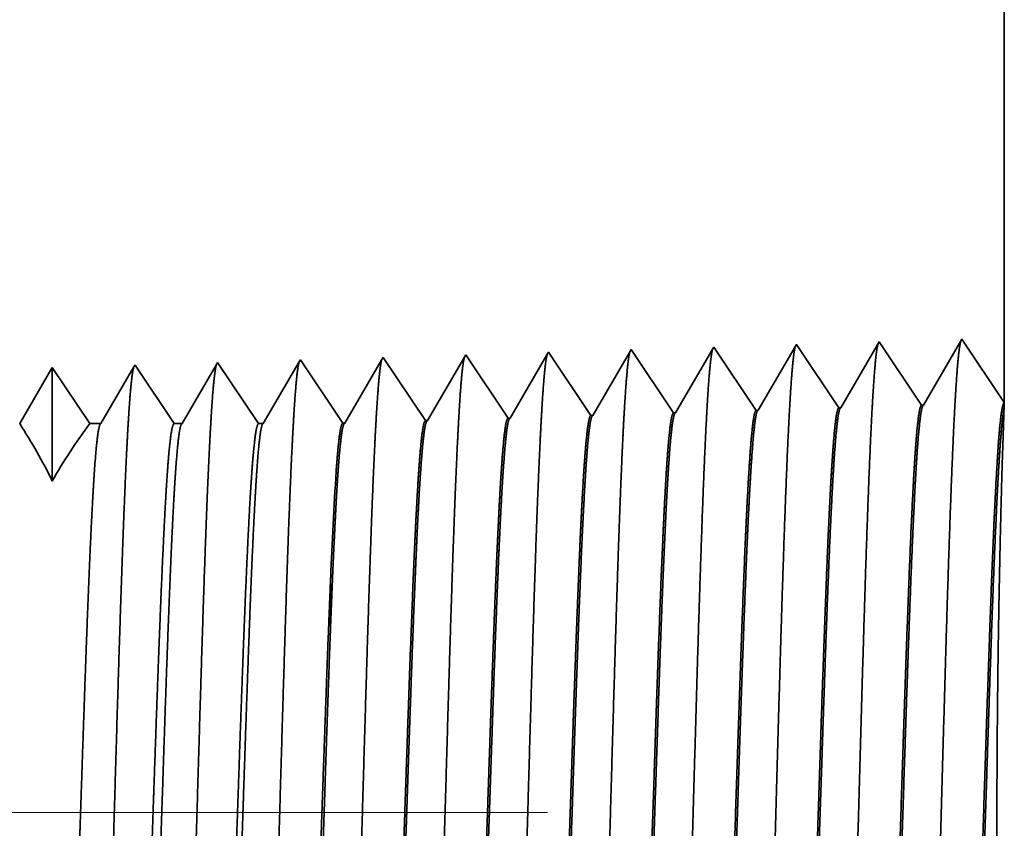
# Model space of a CAD drawing. Extents: x 0 to 10.8, y 0 to 8.3.
# Drawn here: x 5.3 to 5.4, y 1.2 to 1.3 of the extents above; entities that cross this region are included whole.
import ezdxf

# ---------------------------------------------------------------- set-up
doc = ezdxf.new("R2010")
doc.units = 0
doc.header["$MEASUREMENT"] = 0
doc.linetypes.add('DASHDOT', pattern=[18.5, 12, -3, 0.5, -3])
doc.layers.get('0').update_dxf_attribs({"lineweight": 13})

# ---------------------------------------------------------------- blocks, each defined once
blk = doc.blocks.new('BLOCK24')
at = {"color": 7, "lineweight": 5, "ltscale": 0.03937}
blk.add_line((10.75, 3), (10.75, 1.29415), dxfattribs=at)
at = {"color": 7, "lineweight": 5, "ltscale": 0.001646}
for p, q in [((10.57054, 1.34438), (10.5374, 1.28748)), ((10.60717, 1.28966), (10.57054, 1.34438)), ((10.64196, 1.34661), (10.60882, 1.28971)), ((10.67859, 1.29189), (10.64196, 1.34661)), ((10.71339, 1.34884), (10.68025, 1.29194))]:
    blk.add_line(p, q, dxfattribs=at)
at = {"color": 7, "lineweight": 5, "ltscale": 0.001645}
blk.add_line((10.75, 1.29415), (10.71339, 1.34884), dxfattribs=at)
at = {"color": 7, "lineweight": 5, "ltscale": 6.10212e-05}
blk.add_line((10.28482, 1.33545), (10.28359, 1.33334), dxfattribs=at)
at = {"color": 7, "lineweight": 5, "ltscale": 0.000235193}
for p, q in [((10.29006, 1.32763), (10.28482, 1.33545)), ((10.43291, 1.3321), (10.42768, 1.33991)), ((10.36672, 1.32205), (10.36148, 1.32986)), ((10.50957, 1.32651), (10.50434, 1.33433)), ((10.22386, 1.31758), (10.21863, 1.3254)), ((10.30052, 1.312), (10.29529, 1.31981)), ((10.15766, 1.30753), (10.15243, 1.31535)), ((10.23433, 1.30195), (10.22909, 1.30976)), ((10.37718, 1.30641), (10.37195, 1.31423)), ((10.52527, 1.30306), (10.52004, 1.31088)), ((10.31099, 1.29636), (10.30575, 1.30418)), ((10.45384, 1.30083), (10.44861, 1.30864)), ((10.16813, 1.2919), (10.1629, 1.29972)), ((10.24479, 1.28631), (10.23956, 1.29413)), ((10.38765, 1.29078), (10.38242, 1.29859)), ((10.17336, 1.28408), (10.16813, 1.2919))]:
    blk.add_line(p, q, dxfattribs=at)
at = {"color": 7, "lineweight": 5, "ltscale": 0.000225505}
for p, q in [((10.35489, 1.33534), (10.35035, 1.32754)), ((10.34127, 1.31196), (10.33673, 1.30416))]:
    blk.add_line(p, q, dxfattribs=at)
at = {"color": 7, "lineweight": 5, "ltscale": 6.77994e-05}
blk.add_line((10.35625, 1.33768), (10.35489, 1.33534), dxfattribs=at)
at = {"color": 7, "lineweight": 5, "ltscale": 0.000235177}
for p, q in [((10.36148, 1.32986), (10.35625, 1.33768)), ((10.50434, 1.33433), (10.49911, 1.34215)), ((10.21863, 1.3254), (10.21339, 1.33322)), ((10.43814, 1.32428), (10.43291, 1.3321)), ((10.15243, 1.31535), (10.1472, 1.32317)), ((10.37195, 1.31423), (10.36672, 1.32205)), ((10.51481, 1.31869), (10.50957, 1.32651)), ((10.52004, 1.31088), (10.51481, 1.31869)), ((10.22909, 1.30976), (10.22386, 1.31758)), ((10.30575, 1.30418), (10.30052, 1.312)), ((10.44861, 1.30864), (10.44338, 1.31646)), ((10.1629, 1.29972), (10.15766, 1.30753)), ((10.23956, 1.29413), (10.23433, 1.30195)), ((10.38242, 1.29859), (10.37718, 1.30641)), ((10.5305, 1.29524), (10.52527, 1.30306)), ((10.31622, 1.28854), (10.31099, 1.29636)), ((10.45908, 1.29301), (10.45384, 1.30083))]:
    blk.add_line(p, q, dxfattribs=at)
at = {"color": 7, "lineweight": 5, "ltscale": 0.000224289}
for p, q in [((10.42614, 1.33728), (10.42163, 1.32953)), ((10.41711, 1.32177), (10.4126, 1.31402)), ((10.40808, 1.30627), (10.40357, 1.29852)), ((10.40357, 1.29852), (10.39905, 1.29076))]:
    blk.add_line(p, q, dxfattribs=at)
at = {"color": 7, "lineweight": 5, "ltscale": 7.62414e-05}
blk.add_line((10.42768, 1.33991), (10.42614, 1.33728), dxfattribs=at)
at = {"color": 7, "lineweight": 5, "ltscale": 0.000222737}
for p, q in [((10.49735, 1.33914), (10.49287, 1.33144)), ((10.49287, 1.33144), (10.48839, 1.32374)), ((10.48839, 1.32374), (10.4839, 1.31604)), ((10.4839, 1.31604), (10.47942, 1.30834)), ((10.47942, 1.30834), (10.47493, 1.30064)), ((10.47045, 1.29294), (10.46597, 1.28524)), ((10.47493, 1.30064), (10.47045, 1.29294))]:
    blk.add_line(p, q, dxfattribs=at)
at = {"color": 7, "lineweight": 5, "ltscale": 8.71092e-05}
blk.add_line((10.49911, 1.34215), (10.49735, 1.33914), dxfattribs=at)
at = {"color": 7, "lineweight": 5, "ltscale": 0.000211593}
for p, q in [((10.06959, 1.32713), (10.06533, 1.31982)), ((10.04403, 1.28325), (10.03977, 1.27593))]:
    blk.add_line(p, q, dxfattribs=at)
at = {"color": 7, "lineweight": 5, "ltscale": 4.69535e-05}
blk.add_line((10.07054, 1.32875), (10.06959, 1.32713), dxfattribs=at)
at = {"color": 7, "lineweight": 5, "ltscale": 0.000264832}
for p, q in [((10.07643, 1.31995), (10.07054, 1.32875)), ((10.08232, 1.31115), (10.07643, 1.31995))]:
    blk.add_line(p, q, dxfattribs=at)
at = {"color": 7, "lineweight": 5, "ltscale": 0.000220268}
for p, q in [((10.14094, 1.32923), (10.13651, 1.32161)), ((10.12764, 1.30639), (10.1232, 1.29877))]:
    blk.add_line(p, q, dxfattribs=at)
at = {"color": 7, "lineweight": 5, "ltscale": 5.08593e-05}
blk.add_line((10.14196, 1.33099), (10.14094, 1.32923), dxfattribs=at)
at = {"color": 7, "lineweight": 5, "ltscale": 0.000235197}
for p, q in [((10.1472, 1.32317), (10.14196, 1.33099)), ((10.44338, 1.31646), (10.43814, 1.32428))]:
    blk.add_line(p, q, dxfattribs=at)
at = {"color": 7, "lineweight": 5, "ltscale": 0.000227257}
for p, q in [((10.21228, 1.3313), (10.2077, 1.32344)), ((10.20313, 1.31559), (10.19855, 1.30773)), ((10.19398, 1.29988), (10.1894, 1.29202)), ((10.18483, 1.28417), (10.18025, 1.27631))]:
    blk.add_line(p, q, dxfattribs=at)
at = {"color": 7, "lineweight": 5, "ltscale": 5.54906e-05}
blk.add_line((10.21339, 1.33322), (10.21228, 1.3313), dxfattribs=at)
at = {"color": 7, "lineweight": 5, "ltscale": 0.000226473}
blk.add_line((10.28359, 1.33334), (10.27903, 1.32551), dxfattribs=at)
at = {"color": 7, "lineweight": 5, "ltscale": 0.00023518}
blk.add_line((10.29529, 1.31981), (10.29006, 1.32763), dxfattribs=at)
at = {"color": 7, "lineweight": 5, "ltscale": 0.000225493}
for p, q in [((10.35035, 1.32754), (10.34581, 1.31975)), ((10.34581, 1.31975), (10.34127, 1.31196)), ((10.33673, 1.30416), (10.33219, 1.29637))]:
    blk.add_line(p, q, dxfattribs=at)
at = {"color": 7, "lineweight": 5, "ltscale": 0.000224304}
blk.add_line((10.42163, 1.32953), (10.41711, 1.32177), dxfattribs=at)
at = {"color": 7, "lineweight": 5, "ltscale": 0.000233163}
blk.add_line((9.92768, 1.32429), (9.92299, 1.31623), dxfattribs=at)
at = {"color": 7, "lineweight": 5, "ltscale": 0.00024245}
for p, q in [((9.93307, 1.31623), (9.92768, 1.32429)), ((9.93847, 1.30817), (9.93307, 1.31623)), ((9.96005, 1.27593), (9.95465, 1.28399))]:
    blk.add_line(p, q, dxfattribs=at)
at = {"color": 7, "lineweight": 5, "ltscale": 0.00020285}
for p, q in [((9.99823, 1.32501), (9.99415, 1.318)), ((9.99006, 1.31099), (9.98598, 1.30398)), ((9.99415, 1.318), (9.99006, 1.31099)), ((9.98598, 1.30398), (9.98189, 1.29697)), ((9.98189, 1.29697), (9.97781, 1.28996)), ((9.97781, 1.28996), (9.97373, 1.28295)), ((9.97373, 1.28295), (9.96964, 1.27593))]:
    blk.add_line(p, q, dxfattribs=at)
at = {"color": 7, "lineweight": 5, "ltscale": 4.35881e-05}
blk.add_line((9.99911, 1.32652), (9.99823, 1.32501), dxfattribs=at)
at = {"color": 7, "lineweight": 5, "ltscale": 0.000253634}
for p, q in [((10.00475, 1.31809), (9.99911, 1.32652)), ((10.02733, 1.28437), (10.02168, 1.2928))]:
    blk.add_line(p, q, dxfattribs=at)
at = {"color": 7, "lineweight": 5, "ltscale": 0.000211596}
for p, q in [((10.06533, 1.31982), (10.06107, 1.3125)), ((10.06107, 1.3125), (10.05681, 1.30519)), ((10.05681, 1.30519), (10.05255, 1.29788)), ((10.05255, 1.29788), (10.04829, 1.29056)), ((10.04829, 1.29056), (10.04403, 1.28325))]:
    blk.add_line(p, q, dxfattribs=at)
at = {"color": 7, "lineweight": 5, "ltscale": 0.00022025}
for p, q in [((10.13651, 1.32161), (10.13207, 1.314)), ((10.1232, 1.29877), (10.11877, 1.29116))]:
    blk.add_line(p, q, dxfattribs=at)
at = {"color": 7, "lineweight": 5, "ltscale": 0.00022726}
for p, q in [((10.2077, 1.32344), (10.20313, 1.31559)), ((10.1894, 1.29202), (10.18483, 1.28417))]:
    blk.add_line(p, q, dxfattribs=at)
at = {"color": 7, "lineweight": 5, "ltscale": 0.000226455}
for p, q in [((10.27903, 1.32551), (10.27448, 1.31768)), ((10.26536, 1.30203), (10.2608, 1.2942))]:
    blk.add_line(p, q, dxfattribs=at)
at = {"color": 7, "lineweight": 5, "ltscale": 0.000233152}
for p, q in [((9.92299, 1.31623), (9.91829, 1.30817)), ((9.9089, 1.29205), (9.90421, 1.28399))]:
    blk.add_line(p, q, dxfattribs=at)
at = {"color": 7, "lineweight": 5, "ltscale": 0.000253645}
for p, q in [((10.0104, 1.30966), (10.00475, 1.31809)), ((10.01604, 1.30123), (10.0104, 1.30966)), ((10.02168, 1.2928), (10.01604, 1.30123)), ((10.03297, 1.27593), (10.02733, 1.28437))]:
    blk.add_line(p, q, dxfattribs=at)
at = {"color": 7, "lineweight": 5, "ltscale": 0.000264841}
for p, q in [((10.08822, 1.30234), (10.08232, 1.31115)), ((10.1, 1.28474), (10.09411, 1.29354)), ((10.10589, 1.27593), (10.1, 1.28474))]:
    blk.add_line(p, q, dxfattribs=at)
at = {"color": 7, "lineweight": 5, "ltscale": 0.000220265}
for p, q in [((10.13207, 1.314), (10.12764, 1.30639)), ((10.11877, 1.29116), (10.11434, 1.28355)), ((10.11434, 1.28355), (10.1099, 1.27593))]:
    blk.add_line(p, q, dxfattribs=at)
at = {"color": 7, "lineweight": 5, "ltscale": 0.00022647}
for p, q in [((10.26992, 1.30986), (10.26536, 1.30203)), ((10.27448, 1.31768), (10.26992, 1.30986)), ((10.2608, 1.2942), (10.25624, 1.28637)), ((10.25624, 1.28637), (10.25168, 1.27855))]:
    blk.add_line(p, q, dxfattribs=at)
at = {"color": 7, "lineweight": 5, "ltscale": 0.000224285}
for p, q in [((10.4126, 1.31402), (10.40808, 1.30627)), ((10.39905, 1.29076), (10.39454, 1.28301))]:
    blk.add_line(p, q, dxfattribs=at)
at = {"color": 7, "lineweight": 5, "ltscale": 0.000233155}
for p, q in [((9.91829, 1.30817), (9.9136, 1.30011)), ((9.9136, 1.30011), (9.9089, 1.29205)), ((9.90421, 1.28399), (9.89952, 1.27593))]:
    blk.add_line(p, q, dxfattribs=at)
at = {"color": 7, "lineweight": 5, "ltscale": 0.000242446}
for p, q in [((9.94386, 1.30011), (9.93847, 1.30817)), ((9.95465, 1.28399), (9.94926, 1.29205))]:
    blk.add_line(p, q, dxfattribs=at)
at = {"color": 7, "lineweight": 5, "ltscale": 0.000264821}
blk.add_line((10.09411, 1.29354), (10.08822, 1.30234), dxfattribs=at)
at = {"color": 7, "lineweight": 5, "ltscale": 0.000227245}
blk.add_line((10.19855, 1.30773), (10.19398, 1.29988), dxfattribs=at)
at = {"color": 7, "lineweight": 5, "ltscale": 0.000242458}
blk.add_line((9.94926, 1.29205), (9.94386, 1.30011), dxfattribs=at)
at = {"color": 7, "lineweight": 5, "ltscale": 0.00022549}
blk.add_line((10.33219, 1.29637), (10.32765, 1.28857), dxfattribs=at)
at = {"color": 7, "lineweight": 5, "ltscale": 0.000235164}
for p, q in [((10.46431, 1.28519), (10.45908, 1.29301)), ((10.32145, 1.28073), (10.31622, 1.28854)), ((10.1786, 1.27626), (10.17336, 1.28408))]:
    blk.add_line(p, q, dxfattribs=at)
at = {"color": 7, "lineweight": 5, "ltscale": 0.000235167}
for p, q in [((10.53574, 1.28742), (10.5305, 1.29524)), ((10.25002, 1.2785), (10.24479, 1.28631)), ((10.39288, 1.28296), (10.38765, 1.29078))]:
    blk.add_line(p, q, dxfattribs=at)
at = {"color": 7, "lineweight": 5, "ltscale": 0.000225508}
blk.add_line((10.32765, 1.28857), (10.32311, 1.28078), dxfattribs=at)
at = {"color": 7, "lineweight": 5, "ltscale": 4.1441e-05}
blk.add_line((10.46597, 1.28524), (10.46431, 1.28519), dxfattribs=at)
at = {"color": 7, "lineweight": 5, "ltscale": 4.14713e-05}
blk.add_line((10.5374, 1.28748), (10.53574, 1.28742), dxfattribs=at)
at = {"color": 7, "lineweight": 5, "ltscale": 4.15013e-05}
for p, q in [((10.60882, 1.28971), (10.60717, 1.28966)), ((10.68025, 1.29194), (10.67859, 1.29189))]:
    blk.add_line(p, q, dxfattribs=at)
at = {"color": 7, "lineweight": 5, "ltscale": 0.00023989}
blk.add_line((9.96964, 1.27593), (9.96005, 1.27593), dxfattribs=at)
at = {"color": 7, "lineweight": 5, "ltscale": 0.000170039}
blk.add_line((10.03977, 1.27593), (10.03297, 1.27593), dxfattribs=at)
at = {"color": 7, "lineweight": 5, "ltscale": 0.000100173}
blk.add_line((10.1099, 1.27593), (10.10589, 1.27593), dxfattribs=at)
at = {"color": 7, "lineweight": 5, "ltscale": 4.1381e-05}
blk.add_line((10.18025, 1.27631), (10.1786, 1.27626), dxfattribs=at)
at = {"color": 7, "lineweight": 5, "ltscale": 4.13811e-05}
blk.add_line((10.25168, 1.27855), (10.25002, 1.2785), dxfattribs=at)
at = {"color": 7, "lineweight": 5, "ltscale": 4.1411e-05}
blk.add_line((10.32311, 1.28078), (10.32145, 1.28073), dxfattribs=at)
at = {"color": 7, "lineweight": 5, "ltscale": 4.14111e-05}
blk.add_line((10.39454, 1.28301), (10.39288, 1.28296), dxfattribs=at)

msp = doc.modelspace()

# ---------------------------------------------------------------- linework, layer by layer
at = {"color": 7, "lineweight": 35, "ltscale": 0.007915}
msp.add_line((5.44268, 1.54959), (5.44268, 1.23298), dxfattribs=at)
at = {"color": 7, "lineweight": 35, "ltscale": 0.000305544}
for p, q in [((5.40937, 1.2423), (5.40322, 1.23174)), ((5.41617, 1.23215), (5.40937, 1.2423)), ((5.42263, 1.24272), (5.41648, 1.23216)), ((5.42943, 1.23256), (5.42263, 1.24272)), ((5.43589, 1.24313), (5.42974, 1.23257))]:
    msp.add_line(p, q, dxfattribs=at)
at = {"color": 7, "lineweight": 35, "ltscale": 0.000305359}
msp.add_line((5.44268, 1.23298), (5.43589, 1.24313), dxfattribs=at)
at = {"color": 7, "lineweight": 35, "ltscale": 1.25835e-05}
msp.add_line((5.3696, 1.24106), (5.36935, 1.24063), dxfattribs=at)
at = {"color": 7, "lineweight": 35, "ltscale": 0.000305551}
for p, q in [((5.3764, 1.23091), (5.3696, 1.24106)), ((5.36314, 1.23049), (5.35634, 1.24065))]:
    msp.add_line(p, q, dxfattribs=at)
at = {"color": 7, "lineweight": 35, "ltscale": 0.000291396}
msp.add_line((5.38257, 1.24099), (5.37671, 1.23091), dxfattribs=at)
at = {"color": 7, "lineweight": 35, "ltscale": 1.41521e-05}
msp.add_line((5.38286, 1.24148), (5.38257, 1.24099), dxfattribs=at)
at = {"color": 7, "lineweight": 35, "ltscale": 0.00030555}
for p, q in [((5.38966, 1.23132), (5.38286, 1.24148)), ((5.40291, 1.23173), (5.39612, 1.24189))]:
    msp.add_line(p, q, dxfattribs=at)
at = {"color": 7, "lineweight": 35, "ltscale": 0.000289382}
msp.add_line((5.39579, 1.24133), (5.38996, 1.23133), dxfattribs=at)
at = {"color": 7, "lineweight": 35, "ltscale": 1.61655e-05}
msp.add_line((5.39612, 1.24189), (5.39579, 1.24133), dxfattribs=at)
at = {"color": 7, "lineweight": 35, "ltscale": 8.71306e-06}
msp.add_line((5.31657, 1.2394), (5.3164, 1.2391), dxfattribs=at)
at = {"color": 7, "lineweight": 35, "ltscale": 0.000294918}
msp.add_line((5.32314, 1.2296), (5.31657, 1.2394), dxfattribs=at)
at = {"color": 7, "lineweight": 35, "ltscale": 0.000286163}
msp.add_line((5.32964, 1.23949), (5.32388, 1.2296), dxfattribs=at)
at = {"color": 7, "lineweight": 35, "ltscale": 9.4398e-06}
msp.add_line((5.32983, 1.23982), (5.32964, 1.23949), dxfattribs=at)
at = {"color": 7, "lineweight": 35, "ltscale": 0.000305553}
msp.add_line((5.33663, 1.22966), (5.32983, 1.23982), dxfattribs=at)
at = {"color": 7, "lineweight": 35, "ltscale": 0.000295252}
msp.add_line((5.34288, 1.23988), (5.33694, 1.22967), dxfattribs=at)
at = {"color": 7, "lineweight": 35, "ltscale": 1.02981e-05}
msp.add_line((5.34309, 1.24023), (5.34288, 1.23988), dxfattribs=at)
at = {"color": 7, "lineweight": 35, "ltscale": 0.000305552}
msp.add_line((5.34989, 1.23008), (5.34309, 1.24023), dxfattribs=at)
at = {"color": 7, "lineweight": 35, "ltscale": 0.000294222}
msp.add_line((5.35612, 1.24026), (5.35019, 1.23009), dxfattribs=at)
at = {"color": 7, "lineweight": 35, "ltscale": 1.13271e-05}
msp.add_line((5.35634, 1.24065), (5.35612, 1.24026), dxfattribs=at)
at = {"color": 7, "lineweight": 35, "ltscale": 0.000292965}
msp.add_line((5.36935, 1.24063), (5.36345, 1.2305), dxfattribs=at)
at = {"color": 7, "lineweight": 35, "ltscale": 0.00025964}
msp.add_line((5.29006, 1.23858), (5.28483, 1.2296), dxfattribs=at)
at = {"color": 7, "lineweight": 35, "ltscale": 0.000454251}
msp.add_line((5.29006, 1.23858), (5.29006, 1.22041), dxfattribs=at)
at = {"color": 7, "lineweight": 35, "ltscale": 0.000269985}
msp.add_line((5.29607, 1.2296), (5.29006, 1.23858), dxfattribs=at)
at = {"color": 7, "lineweight": 35, "ltscale": 0.000269992}
msp.add_line((5.29607, 1.2296), (5.29006, 1.23858), dxfattribs=at)
at = {"color": 7, "lineweight": 35, "ltscale": 0.000263542}
msp.add_line((5.30315, 1.23871), (5.29785, 1.2296), dxfattribs=at)
at = {"color": 7, "lineweight": 35, "ltscale": 8.08977e-06}
msp.add_line((5.30332, 1.23899), (5.30315, 1.23871), dxfattribs=at)
at = {"color": 7, "lineweight": 35, "ltscale": 0.000282455}
msp.add_line((5.3096, 1.2296), (5.30332, 1.23899), dxfattribs=at)
at = {"color": 7, "lineweight": 35, "ltscale": 0.000274904}
msp.add_line((5.3164, 1.2391), (5.31086, 1.2296), dxfattribs=at)
at = {"color": 7, "lineweight": 35, "ltscale": 2.13013e-05}
msp.add_line((5.44265, 1.23212), (5.44268, 1.23298), dxfattribs=at)
at = {"color": 7, "lineweight": 35, "ltscale": 7.6884e-06}
msp.add_line((5.38966, 1.23132), (5.38996, 1.23133), dxfattribs=at)
at = {"color": 7, "lineweight": 35, "ltscale": 7.69556e-06}
msp.add_line((5.40291, 1.23173), (5.40322, 1.23174), dxfattribs=at)
at = {"color": 7, "lineweight": 35, "ltscale": 7.70228e-06}
msp.add_line((5.41617, 1.23215), (5.41648, 1.23216), dxfattribs=at)
at = {"color": 7, "lineweight": 35, "ltscale": 7.70224e-06}
msp.add_line((5.42943, 1.23256), (5.42974, 1.23257), dxfattribs=at)
at = {"color": 7, "lineweight": 35, "ltscale": 7.6802e-06}
msp.add_line((5.33663, 1.22966), (5.33694, 1.22967), dxfattribs=at)
at = {"color": 7, "lineweight": 35, "ltscale": 7.68231e-06}
msp.add_line((5.34989, 1.23008), (5.35019, 1.23009), dxfattribs=at)
at = {"color": 7, "lineweight": 35, "ltscale": 7.68438e-06}
msp.add_line((5.36314, 1.23049), (5.36345, 1.2305), dxfattribs=at)
at = {"color": 7, "lineweight": 35, "ltscale": 7.68641e-06}
msp.add_line((5.3764, 1.23091), (5.37671, 1.23091), dxfattribs=at)
at = {"color": 7, "lineweight": 35, "ltscale": 4.45227e-05}
msp.add_line((5.29785, 1.2296), (5.29607, 1.2296), dxfattribs=at)
at = {"color": 7, "lineweight": 35, "ltscale": 3.15589e-05}
msp.add_line((5.31086, 1.2296), (5.3096, 1.2296), dxfattribs=at)
at = {"color": 7, "lineweight": 35, "ltscale": 1.85952e-05}
msp.add_line((5.32388, 1.2296), (5.32314, 1.2296), dxfattribs=at)
at = {"color": 7, "lineweight": 35, "ltscale": 7.13682e-07}
msp.add_line((5.33468, 1.20487), (5.33468, 1.20489), dxfattribs=at)
at = {"color": 7, "lineweight": 35, "ltscale": 1.2291e-06}
msp.add_line((5.33468, 1.20482), (5.33468, 1.20487), dxfattribs=at)
at = {"color": 7, "lineweight": 35, "ltscale": 0.000188983}
msp.add_line((5.33468, 1.19726), (5.33468, 1.20482), dxfattribs=at)
at = {"color": 7, "lineweight": 35, "ltscale": 1.51586e-06}
msp.add_line((5.33468, 1.19726), (5.33468, 1.19732), dxfattribs=at)
at = {"color": 7, "linetype": 'DASHDOT', "lineweight": 13, "ltscale": 0.03937}
msp.add_line((5.36944, 1.16725), (4.18909, 1.16725), dxfattribs=at)
at = {"color": 7, "lineweight": 35, "ltscale": 0.03937}
for points in [[(5.38996, 1.23133, 0.242787), (5.38985, 1.23123)], [(5.40322, 1.23174, 0.243592), (5.40311, 1.23164)], [(5.41648, 1.23216, 0.243452), (5.41636, 1.23206)], [(5.42974, 1.23257, 0.243314), (5.42962, 1.23247)], [(5.44265, 1.23213, 0.002487), (5.44243, 1.22565)], [(5.33694, 1.22967, 0.24278), (5.33682, 1.22957)], [(5.35019, 1.23009, 0.242779), (5.35008, 1.22998)], [(5.36345, 1.2305, 0.24278), (5.36333, 1.2304)], [(5.37671, 1.23092, 0.24279), (5.37659, 1.23081)], [(5.29006, 1.2204, 0.028778), (5.28483, 1.2296)], [(5.29606, 1.2296, 0.030676), (5.29006, 1.2204)], [(5.29785, 1.2296, 0.251228), (5.29773, 1.2295)], [(5.31086, 1.2296, 0.251275), (5.31075, 1.2295)], [(5.32388, 1.2296, 0.251224), (5.32376, 1.2295)], [(5.33557, 1.22199, 0.006441), (5.33469, 1.20489)]]:
    msp.add_lwpolyline(points, format="xyb", dxfattribs=at)
for points, knots in [([(5.42243, 1.24237), (5.42227, 1.24183), (5.42211, 1.24075), (5.42196, 1.23918), (5.42179, 1.23697), (5.42163, 1.23435), (5.42161, 1.23405), (5.42159, 1.23375), (5.42157, 1.23345)], [0, 0, 0, 0, 0, 0, 3.660965, 3.660965, 3.660965, 4.114853, 4.114853, 4.114853, 4.114853, 4.114853, 4.114853]), ([(5.43569, 1.24279), (5.43553, 1.24224), (5.43537, 1.24116), (5.43522, 1.23958), (5.43505, 1.23736), (5.43489, 1.23472), (5.43487, 1.23442), (5.43485, 1.23412), (5.43483, 1.23381)], [0, 0, 0, 0, 0, 0, 3.686696, 3.686696, 3.686696, 4.143765, 4.143765, 4.143765, 4.143765, 4.143765, 4.143765]), ([(5.3694, 1.24071), (5.36924, 1.24017), (5.36908, 1.23911), (5.36893, 1.23758), (5.36876, 1.23542), (5.3686, 1.23287), (5.36858, 1.23258), (5.36856, 1.23229), (5.36855, 1.232)], [0, 0, 0, 0, 0, 0, 3.558115, 3.558115, 3.558115, 3.999285, 3.999285, 3.999285, 3.999285, 3.999285, 3.999285]), ([(5.38266, 1.24113), (5.3825, 1.24058), (5.38234, 1.23952), (5.38219, 1.23798), (5.38202, 1.23581), (5.38186, 1.23324), (5.38184, 1.23295), (5.38182, 1.23266), (5.3818, 1.23236)], [0, 0, 0, 0, 0, 0, 3.583867, 3.583867, 3.583867, 4.028222, 4.028222, 4.028222, 4.028222, 4.028222, 4.028222]), ([(5.39591, 1.24154), (5.39575, 1.241), (5.3956, 1.23993), (5.39544, 1.23838), (5.39528, 1.2362), (5.39511, 1.23361), (5.3951, 1.23332), (5.39508, 1.23302), (5.39506, 1.23272)], [0, 0, 0, 0, 0, 0, 3.609571, 3.609571, 3.609571, 4.057104, 4.057104, 4.057104, 4.057104, 4.057104, 4.057104]), ([(5.40917, 1.24196), (5.40901, 1.24141), (5.40885, 1.24034), (5.4087, 1.23878), (5.40853, 1.23658), (5.40837, 1.23398), (5.40835, 1.23369), (5.40834, 1.23339), (5.40832, 1.23309)], [0, 0, 0, 0, 0, 0, 3.635213, 3.635213, 3.635213, 4.085917, 4.085917, 4.085917, 4.085917, 4.085917, 4.085917]), ([(5.31643, 1.23923), (5.31628, 1.23888), (5.31613, 1.23807), (5.31598, 1.23683), (5.3158, 1.2348), (5.31563, 1.23228), (5.31559, 1.23172), (5.31555, 1.23114), (5.31552, 1.23054)], [0, 0, 0, 0, 0, 0, 3.273258, 3.273258, 3.273258, 4.165655, 4.165655, 4.165655, 4.165655, 4.165655, 4.165655]), ([(5.32969, 1.23965), (5.32954, 1.23929), (5.32939, 1.23848), (5.32924, 1.23723), (5.32906, 1.23519), (5.32889, 1.23266), (5.32885, 1.23209), (5.32881, 1.23151), (5.32878, 1.23091)], [0, 0, 0, 0, 0, 0, 3.29734, 3.29734, 3.29734, 4.196278, 4.196278, 4.196278, 4.196278, 4.196278, 4.196278]), ([(5.34288, 1.23988), (5.34272, 1.23934), (5.34257, 1.23829), (5.34241, 1.23678), (5.34225, 1.23465), (5.34209, 1.23213), (5.34207, 1.23185), (5.34205, 1.23156), (5.34203, 1.23127)], [0, 0, 0, 0, 0, 0, 3.506795, 3.506795, 3.506795, 3.941618, 3.941618, 3.941618, 3.941618, 3.941618, 3.941618]), ([(5.35614, 1.24029), (5.35598, 1.23975), (5.35582, 1.2387), (5.35567, 1.23718), (5.3555, 1.23504), (5.35534, 1.2325), (5.35532, 1.23222), (5.35531, 1.23193), (5.35529, 1.23163)], [0, 0, 0, 0, 0, 0, 3.532419, 3.532419, 3.532419, 3.970412, 3.970412, 3.970412, 3.970412, 3.970412, 3.970412]), ([(5.30311, 1.23863), (5.30295, 1.23809), (5.30279, 1.23706), (5.30264, 1.23558), (5.30247, 1.23349), (5.30231, 1.23102), (5.3023, 1.23075), (5.30228, 1.23046), (5.30226, 1.23018)], [0, 0, 0, 0, 0, 0, 3.431967, 3.431967, 3.431967, 3.857549, 3.857549, 3.857549, 3.857549, 3.857549, 3.857549]), ([(5.40832, 1.23309), (5.40782, 1.22466), (5.40739, 1.21267), (5.40698, 1.19981), (5.40625, 1.17418), (5.40552, 1.14815), (5.40518, 1.13616), (5.40462, 1.11847), (5.40398, 1.10436), (5.40375, 1.10017), (5.40345, 1.09596), (5.40314, 1.09362), (5.40307, 1.09321), (5.403, 1.0929), (5.40293, 1.09269)], [0, 0, 0, 0, 0, 0, 12.604122, 12.604122, 12.604122, 24.219876, 24.219876, 24.219876, 29.991078, 29.991078, 29.991078, 31.563445, 31.563445, 31.563445, 31.563445, 31.563445, 31.563445]), ([(5.42157, 1.23345), (5.42108, 1.225), (5.42064, 1.21298), (5.42024, 1.20009), (5.41951, 1.17436), (5.41879, 1.1482), (5.41844, 1.13614), (5.41788, 1.11834), (5.41724, 1.10412), (5.41702, 1.09989), (5.41671, 1.09562), (5.4164, 1.09324), (5.41633, 1.09281), (5.41626, 1.09249), (5.41619, 1.09227)], [0, 0, 0, 0, 0, 0, 12.643676, 12.643676, 12.643676, 24.330989, 24.330989, 24.330989, 30.132925, 30.132925, 30.132925, 31.749234, 31.749234, 31.749234, 31.749234, 31.749234, 31.749234]), ([(5.43483, 1.23381), (5.43434, 1.22534), (5.4339, 1.21329), (5.4335, 1.20037), (5.43277, 1.17453), (5.43205, 1.14826), (5.4317, 1.13612), (5.43114, 1.11821), (5.4305, 1.10388), (5.43028, 1.09962), (5.42998, 1.09528), (5.42966, 1.09285), (5.42959, 1.09241), (5.42951, 1.09208), (5.42944, 1.09186)], [0, 0, 0, 0, 0, 0, 12.683228, 12.683228, 12.683228, 24.442125, 24.442125, 24.442125, 30.27473, 30.27473, 30.27473, 31.937214, 31.937214, 31.937214, 31.937214, 31.937214, 31.937214]), ([(5.34203, 1.23127), (5.34167, 1.22522), (5.34133, 1.21729), (5.34102, 1.20852), (5.34032, 1.18661), (5.33966, 1.16324), (5.33928, 1.14999), (5.33868, 1.12972), (5.338, 1.1124), (5.33775, 1.10688), (5.33738, 1.10047), (5.33699, 1.09658), (5.33687, 1.09572), (5.33676, 1.09511), (5.33665, 1.09477)], [0, 0, 0, 0, 0, 0, 9.028862, 9.028862, 9.028862, 21.584058, 21.584058, 21.584058, 28.145576, 28.145576, 28.145576, 30.649213, 30.649213, 30.649213, 30.649213, 30.649213, 30.649213]), ([(5.35529, 1.23163), (5.35493, 1.22557), (5.35459, 1.21763), (5.35428, 1.20885), (5.35358, 1.18686), (5.35292, 1.16339), (5.35254, 1.15005), (5.35194, 1.12966), (5.35126, 1.11221), (5.35101, 1.10665), (5.35064, 1.10015), (5.35025, 1.0962), (5.35013, 1.09532), (5.35002, 1.0947), (5.3499, 1.09435)], [0, 0, 0, 0, 0, 0, 9.049912, 9.049912, 9.049912, 21.680743, 21.680743, 21.680743, 28.281493, 28.281493, 28.281493, 30.834724, 30.834724, 30.834724, 30.834724, 30.834724, 30.834724]), ([(5.36855, 1.232), (5.36818, 1.22592), (5.36785, 1.21797), (5.36754, 1.20918), (5.36684, 1.18711), (5.36618, 1.16353), (5.3658, 1.15012), (5.3652, 1.1296), (5.36452, 1.11203), (5.36427, 1.10643), (5.3639, 1.09984), (5.36351, 1.09583), (5.36339, 1.09493), (5.36328, 1.09429), (5.36316, 1.09393)], [0, 0, 0, 0, 0, 0, 9.0709, 9.0709, 9.0709, 21.777293, 21.777293, 21.777293, 28.417244, 28.417244, 28.417244, 31.020191, 31.020191, 31.020191, 31.020191, 31.020191, 31.020191]), ([(5.3818, 1.23236), (5.38144, 1.22628), (5.38111, 1.21832), (5.3808, 1.20951), (5.3801, 1.18736), (5.37944, 1.16368), (5.37907, 1.15018), (5.37846, 1.12955), (5.37778, 1.11185), (5.37753, 1.1062), (5.37717, 1.09953), (5.37677, 1.09545), (5.37665, 1.09453), (5.37653, 1.09388), (5.37642, 1.09352)], [0, 0, 0, 0, 0, 0, 9.091868, 9.091868, 9.091868, 21.873739, 21.873739, 21.873739, 28.552845, 28.552845, 28.552845, 31.205645, 31.205645, 31.205645, 31.205645, 31.205645, 31.205645]), ([(5.39506, 1.23272), (5.39457, 1.22432), (5.39413, 1.21235), (5.39372, 1.19953), (5.39299, 1.17401), (5.39226, 1.14809), (5.39191, 1.13618), (5.39136, 1.1186), (5.39072, 1.1046), (5.39049, 1.10044), (5.39019, 1.0963), (5.38988, 1.09401), (5.38981, 1.09361), (5.38974, 1.09331), (5.38967, 1.0931)], [0, 0, 0, 0, 0, 0, 12.564509, 12.564509, 12.564509, 24.108637, 24.108637, 24.108637, 29.849089, 29.849089, 29.849089, 31.377563, 31.377563, 31.377563, 31.377563, 31.377563, 31.377563]), ([(5.30226, 1.23018), (5.30189, 1.22417), (5.30156, 1.21626), (5.30124, 1.20753), (5.30053, 1.18587), (5.29987, 1.16279), (5.2995, 1.1498), (5.29889, 1.1299), (5.29821, 1.11295), (5.29796, 1.10756), (5.29759, 1.1014), (5.2972, 1.0977), (5.2971, 1.09691), (5.29699, 1.09635), (5.29688, 1.09601)], [0, 0, 0, 0, 0, 0, 8.96539, 8.96539, 8.96539, 21.293438, 21.293438, 21.293438, 27.737062, 27.737062, 27.737062, 30.092642, 30.092642, 30.092642, 30.092642, 30.092642, 30.092642]), ([(5.31552, 1.23054), (5.31515, 1.22452), (5.31481, 1.21661), (5.3145, 1.20786), (5.3138, 1.18612), (5.31313, 1.16294), (5.31276, 1.14986), (5.31215, 1.12984), (5.31147, 1.11277), (5.31122, 1.10733), (5.31086, 1.10109), (5.31046, 1.09733), (5.31036, 1.09652), (5.31025, 1.09594), (5.31014, 1.0956)], [0, 0, 0, 0, 0, 0, 8.986559, 8.986559, 8.986559, 21.390384, 21.390384, 21.390384, 27.873352, 27.873352, 27.873352, 30.278164, 30.278164, 30.278164, 30.278164, 30.278164, 30.278164]), ([(5.32878, 1.23091), (5.32841, 1.22487), (5.32807, 1.21695), (5.32776, 1.20819), (5.32706, 1.18637), (5.3264, 1.16309), (5.32602, 1.14992), (5.32542, 1.12978), (5.32473, 1.11258), (5.32448, 1.10711), (5.32412, 1.10078), (5.32372, 1.09695), (5.32362, 1.09612), (5.3235, 1.09552), (5.32339, 1.09518)], [0, 0, 0, 0, 0, 0, 9.007758, 9.007758, 9.007758, 21.487338, 21.487338, 21.487338, 28.009595, 28.009595, 28.009595, 30.463733, 30.463733, 30.463733, 30.463733, 30.463733, 30.463733]), ([(5.43636, 1.10173), (5.43655, 1.10172), (5.43674, 1.10238), (5.43693, 1.10371), (5.43746, 1.10919), (5.43796, 1.11873), (5.43828, 1.12623), (5.43899, 1.14545), (5.43968, 1.16715), (5.44008, 1.18006), (5.44067, 1.19811), (5.4413, 1.21323), (5.44151, 1.21773), (5.44172, 1.22166), (5.44194, 1.22491)], [0, 0, 0, 0, 0, 0, 6.133274, 6.133274, 6.133274, 17.341234, 17.341234, 17.341234, 32.705334, 32.705334, 32.705334, 40.055513, 40.055513, 40.055513, 40.055513, 40.055513, 40.055513]), ([(5.44267, 1.0914), (5.44264, 1.09265), (5.44256, 1.09553), (5.44243, 1.09987), (5.44205, 1.11351), (5.44168, 1.13183), (5.44153, 1.14379), (5.44141, 1.16814), (5.44163, 1.19189), (5.44183, 1.20326), (5.4421, 1.21469), (5.44234, 1.223), (5.44237, 1.22393), (5.4424, 1.22482), (5.44243, 1.22565)], [0, 0, 0, 0, 0, 0, 9.155019, 9.155019, 9.155019, 23.702778, 23.702778, 23.702778, 38.03758, 38.03758, 38.03758, 39.958843, 39.958843, 39.958843, 39.958843, 39.958843, 39.958843]), ([(5.38313, 1.10347), (5.38332, 1.10375), (5.38351, 1.10468), (5.3837, 1.10625), (5.38414, 1.11122), (5.38455, 1.11877), (5.38478, 1.12383), (5.38522, 1.13442), (5.38564, 1.14628), (5.38585, 1.15221), (5.38626, 1.16479), (5.38668, 1.17747), (5.3869, 1.1841), (5.38736, 1.19727), (5.38783, 1.20911), (5.38808, 1.21473), (5.38834, 1.21959), (5.3886, 1.22344)], [0, 0, 0, 0, 0, 0, 6.025851, 6.025851, 6.025851, 14.125518, 14.125518, 14.125518, 21.709878, 21.709878, 21.709878, 29.955694, 29.955694, 29.955694, 38.767877, 38.767877, 38.767877, 38.767877, 38.767877, 38.767877]), ([(5.38334, 1.10338), (5.38353, 1.10338), (5.38372, 1.10404), (5.38391, 1.10536), (5.38445, 1.11086), (5.38496, 1.12041), (5.38528, 1.12794), (5.38581, 1.14206), (5.38633, 1.15746), (5.38655, 1.1642), (5.38708, 1.1803), (5.38761, 1.19586), (5.38793, 1.20448), (5.38832, 1.21357), (5.38873, 1.22062), (5.38879, 1.22162), (5.38885, 1.22257), (5.38891, 1.22346)], [0, 0, 0, 0, 0, 0, 6.140116, 6.140116, 6.140116, 17.392419, 17.392419, 17.392419, 25.707299, 25.707299, 25.707299, 37.49628, 37.49628, 37.49628, 39.538893, 39.538893, 39.538893, 39.538893, 39.538893, 39.538893]), ([(5.39639, 1.10305), (5.39658, 1.10334), (5.39677, 1.10426), (5.39696, 1.10583), (5.39739, 1.1108), (5.3978, 1.11834), (5.39803, 1.1234), (5.39847, 1.134), (5.39889, 1.14587), (5.39909, 1.15182), (5.39951, 1.16445), (5.39993, 1.1772), (5.40015, 1.18388), (5.4006, 1.19721), (5.40108, 1.20922), (5.40133, 1.21495), (5.40159, 1.21989), (5.40186, 1.22381)], [0, 0, 0, 0, 0, 0, 6.023736, 6.023736, 6.023736, 14.11561, 14.11561, 14.11561, 21.706622, 21.706622, 21.706622, 29.988189, 29.988189, 29.988189, 38.915559, 38.915559, 38.915559, 38.915559, 38.915559, 38.915559]), ([(5.39659, 1.10297), (5.39679, 1.10296), (5.39698, 1.10362), (5.39717, 1.10495), (5.3977, 1.11044), (5.39821, 1.11999), (5.39853, 1.12751), (5.39906, 1.14163), (5.39957, 1.15705), (5.39979, 1.16379), (5.40032, 1.18), (5.40086, 1.19567), (5.40118, 1.20439), (5.40157, 1.21365), (5.40198, 1.22085), (5.40204, 1.22189), (5.4021, 1.22289), (5.40217, 1.22382)], [0, 0, 0, 0, 0, 0, 6.138221, 6.138221, 6.138221, 17.378886, 17.378886, 17.378886, 25.699985, 25.699985, 25.699985, 37.555452, 37.555452, 37.555452, 39.688731, 39.688731, 39.688731, 39.688731, 39.688731, 39.688731]), ([(5.40965, 1.10264), (5.40984, 1.10292), (5.41002, 1.10385), (5.41021, 1.10541), (5.41064, 1.11038), (5.41105, 1.11792), (5.41128, 1.12297), (5.41172, 1.13357), (5.41214, 1.14546), (5.41234, 1.15142), (5.41283, 1.16627), (5.41331, 1.18128), (5.41361, 1.19012), (5.41407, 1.20321), (5.41456, 1.21433), (5.41474, 1.21807), (5.41493, 1.22138), (5.41512, 1.22417)], [0, 0, 0, 0, 0, 0, 6.021806, 6.021806, 6.021806, 14.106184, 14.106184, 14.106184, 21.70404, 21.70404, 21.70404, 32.717878, 32.717878, 32.717878, 39.060106, 39.060106, 39.060106, 39.060106, 39.060106, 39.060106]), ([(5.40985, 1.10255), (5.41004, 1.10255), (5.41023, 1.10321), (5.41042, 1.10454), (5.41096, 1.11002), (5.41146, 1.11957), (5.41178, 1.12708), (5.4125, 1.14624), (5.41318, 1.16781), (5.41359, 1.18064), (5.41418, 1.1983), (5.4148, 1.21301), (5.41501, 1.21731), (5.41521, 1.22107), (5.41542, 1.22418)], [0, 0, 0, 0, 0, 0, 6.136446, 6.136446, 6.136446, 17.365847, 17.365847, 17.365847, 32.653379, 32.653379, 32.653379, 39.752687, 39.752687, 39.752687, 39.752687, 39.752687, 39.752687]), ([(5.4229, 1.10223), (5.42309, 1.10251), (5.42328, 1.10343), (5.42347, 1.10499), (5.42389, 1.10996), (5.4243, 1.1175), (5.42453, 1.12255), (5.42527, 1.14059), (5.42596, 1.16238), (5.42645, 1.17818), (5.42711, 1.19835), (5.42781, 1.21449), (5.42799, 1.21831), (5.42818, 1.22169), (5.42837, 1.22454)], [0, 0, 0, 0, 0, 0, 6.01999, 6.01999, 6.01999, 14.097146, 14.097146, 14.097146, 32.69275, 32.69275, 32.69275, 39.136687, 39.136687, 39.136687, 39.136687, 39.136687, 39.136687]), ([(5.42311, 1.10214), (5.4233, 1.10213), (5.42349, 1.10279), (5.42368, 1.10412), (5.42421, 1.10961), (5.42471, 1.11915), (5.42503, 1.12665), (5.42574, 1.14584), (5.42643, 1.16747), (5.42684, 1.18036), (5.42743, 1.19821), (5.42805, 1.21312), (5.42826, 1.21752), (5.42847, 1.22137), (5.42868, 1.22455)], [0, 0, 0, 0, 0, 0, 6.134786, 6.134786, 6.134786, 17.353285, 17.353285, 17.353285, 32.672583, 32.672583, 32.672583, 39.896929, 39.896929, 39.896929, 39.896929, 39.896929, 39.896929]), ([(5.43616, 1.10181), (5.43635, 1.10209), (5.43653, 1.10301), (5.43672, 1.10458), (5.43715, 1.10954), (5.43755, 1.11707), (5.43779, 1.12212), (5.43822, 1.13273), (5.43863, 1.14465), (5.43883, 1.15063), (5.43925, 1.16344), (5.43966, 1.17639), (5.43989, 1.18322), (5.44035, 1.19704), (5.44083, 1.20954), (5.44109, 1.21559), (5.44136, 1.2208), (5.44163, 1.2249)], [0, 0, 0, 0, 0, 0, 6.018282, 6.018282, 6.018282, 14.088485, 14.088485, 14.088485, 21.700428, 21.700428, 21.700428, 30.084956, 30.084956, 30.084956, 39.354568, 39.354568, 39.354568, 39.354568, 39.354568, 39.354568]), ([(5.29356, 1.13736), (5.29369, 1.14082), (5.29382, 1.14438), (5.29395, 1.14812), (5.29413, 1.15353), (5.29432, 1.15908), (5.29438, 1.16098), (5.29448, 1.16387), (5.29458, 1.16679), (5.29461, 1.16778), (5.29493, 1.17747), (5.29526, 1.18709), (5.29555, 1.1954), (5.29597, 1.20637), (5.29642, 1.21543), (5.29655, 1.21786), (5.29668, 1.22004), (5.29681, 1.22198)], [0, 0, 0, 0, 0, 0, 4.599344, 4.599344, 4.599344, 6.956208, 6.956208, 6.956208, 8.152733, 8.152733, 8.152733, 18.707432, 18.707432, 18.707432, 22.955703, 22.955703, 22.955703, 22.955703, 22.955703, 22.955703]), ([(5.30514, 1.13736), (5.30528, 1.14081), (5.30541, 1.14437), (5.30555, 1.14812), (5.30574, 1.15353), (5.30593, 1.15907), (5.306, 1.16096), (5.3061, 1.16385), (5.3062, 1.16677), (5.30623, 1.16776), (5.30657, 1.17744), (5.3069, 1.18707), (5.30721, 1.19538), (5.30765, 1.20634), (5.30811, 1.21541), (5.30825, 1.21784), (5.30838, 1.22003), (5.30852, 1.22196)], [0, 0, 0, 0, 0, 0, 4.592508, 4.592508, 4.592508, 6.948593, 6.948593, 6.948593, 8.145045, 8.145045, 8.145045, 18.700112, 18.700112, 18.700112, 22.949033, 22.949033, 22.949033, 22.949033, 22.949033, 22.949033]), ([(5.30657, 1.13736), (5.3067, 1.14081), (5.30683, 1.14438), (5.30696, 1.14812), (5.30715, 1.15353), (5.30734, 1.15908), (5.3074, 1.16098), (5.3075, 1.16387), (5.30759, 1.16679), (5.30763, 1.16778), (5.30795, 1.17747), (5.30827, 1.18709), (5.30856, 1.1954), (5.30899, 1.20637), (5.30943, 1.21543), (5.30956, 1.21786), (5.30969, 1.22004), (5.30983, 1.22198)], [0, 0, 0, 0, 0, 0, 4.608379, 4.608379, 4.608379, 6.970774, 6.970774, 6.970774, 8.170142, 8.170142, 8.170142, 18.750828, 18.750828, 18.750828, 23.011906, 23.011906, 23.011906, 23.011906, 23.011906, 23.011906]), ([(5.31867, 1.13736), (5.31881, 1.14081), (5.31894, 1.14437), (5.31908, 1.14813), (5.31927, 1.15353), (5.31947, 1.15906), (5.31953, 1.16096), (5.31963, 1.16385), (5.31974, 1.16677), (5.31977, 1.16776), (5.3201, 1.17744), (5.32044, 1.18707), (5.32074, 1.19538), (5.32118, 1.20634), (5.32165, 1.21541), (5.32178, 1.21784), (5.32192, 1.22003), (5.32206, 1.22196)], [0, 0, 0, 0, 0, 0, 4.601306, 4.601306, 4.601306, 6.962959, 6.962959, 6.962959, 8.162265, 8.162265, 8.162265, 18.743362, 18.743362, 18.743362, 23.005095, 23.005095, 23.005095, 23.005095, 23.005095, 23.005095]), ([(5.31959, 1.13736), (5.31972, 1.14082), (5.31985, 1.14438), (5.31998, 1.14812), (5.32017, 1.15353), (5.32035, 1.15908), (5.32042, 1.16098), (5.32051, 1.16387), (5.32061, 1.16679), (5.32064, 1.16778), (5.32096, 1.17747), (5.32129, 1.1871), (5.32158, 1.19541), (5.322, 1.20637), (5.32245, 1.21543), (5.32258, 1.21786), (5.32271, 1.22004), (5.32284, 1.22198)], [0, 0, 0, 0, 0, 0, 4.620405, 4.620405, 4.620405, 6.988209, 6.988209, 6.988209, 8.190157, 8.190157, 8.190157, 18.794518, 18.794518, 18.794518, 23.067229, 23.067229, 23.067229, 23.067229, 23.067229, 23.067229]), ([(5.34337, 1.10471), (5.34356, 1.105), (5.34375, 1.10593), (5.34394, 1.1075), (5.34428, 1.1114), (5.34461, 1.11689), (5.34476, 1.11962), (5.3451, 1.12659), (5.34543, 1.13467), (5.3456, 1.13932), (5.34588, 1.14699), (5.34615, 1.15483), (5.34626, 1.15802), (5.34647, 1.16434), (5.34669, 1.17071), (5.3468, 1.17391), (5.34701, 1.18018), (5.34722, 1.18631), (5.34734, 1.18962), (5.34769, 1.19912), (5.34805, 1.2082), (5.34831, 1.2139), (5.34857, 1.21861), (5.34883, 1.22235)], [0, 0, 0, 0, 0, 0, 6.032919, 6.032919, 6.032919, 11.091882, 11.091882, 11.091882, 17.25077, 17.25077, 17.25077, 21.206114, 21.206114, 21.206114, 25.233862, 25.233862, 25.233862, 29.144621, 29.144621, 29.144621, 37.788812, 37.788812, 37.788812, 37.788812, 37.788812, 37.788812]), ([(5.34356, 1.10463), (5.34376, 1.10462), (5.34395, 1.10528), (5.34415, 1.10661), (5.34449, 1.11013), (5.34483, 1.11532), (5.34497, 1.11786), (5.3453, 1.12426), (5.34562, 1.13183), (5.34579, 1.13614), (5.34607, 1.14367), (5.34634, 1.15137), (5.34643, 1.15403), (5.34665, 1.16056), (5.34688, 1.16717), (5.34699, 1.17044), (5.34721, 1.17705), (5.34743, 1.18353), (5.34753, 1.18632), (5.34784, 1.19518), (5.34818, 1.20376), (5.3484, 1.20905), (5.34868, 1.21494), (5.34896, 1.2197), (5.34902, 1.22064), (5.34908, 1.22153), (5.34914, 1.22237)], [0, 0, 0, 0, 0, 0, 6.146671, 6.146671, 6.146671, 11.167089, 11.167089, 11.167089, 16.991402, 16.991402, 16.991402, 21.195954, 21.195954, 21.195954, 25.306653, 25.306653, 25.306653, 29.525088, 29.525088, 29.525088, 36.96285, 36.96285, 36.96285, 38.903989, 38.903989, 38.903989, 38.903989, 38.903989, 38.903989]), ([(5.35662, 1.1043), (5.35681, 1.10458), (5.357, 1.10551), (5.35719, 1.10708), (5.35754, 1.11099), (5.35787, 1.11647), (5.35801, 1.1192), (5.35835, 1.12615), (5.35867, 1.13423), (5.35885, 1.13886), (5.35913, 1.14656), (5.3594, 1.15442), (5.3595, 1.15756), (5.35972, 1.16394), (5.35993, 1.17036), (5.36004, 1.17359), (5.36025, 1.17993), (5.36047, 1.18613), (5.36058, 1.18939), (5.36089, 1.19786), (5.36121, 1.206), (5.36143, 1.21101), (5.36169, 1.21631), (5.36195, 1.22063), (5.362, 1.22136), (5.36204, 1.22205), (5.36209, 1.22271)], [0, 0, 0, 0, 0, 0, 6.030408, 6.030408, 6.030408, 11.089148, 11.089148, 11.089148, 17.224756, 17.224756, 17.224756, 21.214376, 21.214376, 21.214376, 25.258653, 25.258653, 25.258653, 29.211023, 29.211023, 29.211023, 36.412798, 36.412798, 36.412798, 37.940155, 37.940155, 37.940155, 37.940155, 37.940155, 37.940155]), ([(5.35682, 1.10421), (5.35702, 1.10421), (5.35721, 1.10487), (5.3574, 1.10619), (5.35775, 1.10972), (5.35808, 1.11491), (5.35823, 1.11745), (5.35855, 1.12384), (5.35887, 1.1314), (5.35904, 1.1357), (5.35932, 1.14325), (5.35959, 1.15097), (5.35968, 1.15365), (5.3599, 1.16021), (5.36012, 1.16686), (5.36023, 1.17015), (5.36046, 1.17681), (5.36068, 1.18335), (5.36077, 1.18613), (5.36109, 1.19508), (5.36142, 1.20374), (5.36165, 1.20909), (5.36193, 1.2151), (5.36221, 1.21996), (5.36227, 1.22093), (5.36233, 1.22186), (5.3624, 1.22273)], [0, 0, 0, 0, 0, 0, 6.144346, 6.144346, 6.144346, 11.162717, 11.162717, 11.162717, 16.972808, 16.972808, 16.972808, 21.192369, 21.192369, 21.192369, 25.319, 25.319, 25.319, 29.565894, 29.565894, 29.565894, 37.045763, 37.045763, 37.045763, 39.055908, 39.055908, 39.055908, 39.055908, 39.055908, 39.055908]), ([(5.36988, 1.10388), (5.37007, 1.10417), (5.37026, 1.1051), (5.37045, 1.10666), (5.37079, 1.11057), (5.37112, 1.11606), (5.37126, 1.11878), (5.3716, 1.12572), (5.37192, 1.13378), (5.3721, 1.1384), (5.37237, 1.14613), (5.37264, 1.15402), (5.37275, 1.1571), (5.37296, 1.16354), (5.37318, 1.17002), (5.37329, 1.17327), (5.3735, 1.17967), (5.37371, 1.18594), (5.37383, 1.18916), (5.37413, 1.19772), (5.37446, 1.20596), (5.37467, 1.21103), (5.37494, 1.21646), (5.3752, 1.22088), (5.37525, 1.22165), (5.3753, 1.22238), (5.37534, 1.22308)], [0, 0, 0, 0, 0, 0, 6.028045, 6.028045, 6.028045, 11.086575, 11.086575, 11.086575, 17.19994, 17.19994, 17.19994, 21.228415, 21.228415, 21.228415, 25.289204, 25.289204, 25.289204, 29.284026, 29.284026, 29.284026, 36.527153, 36.527153, 36.527153, 38.133045, 38.133045, 38.133045, 38.133045, 38.133045, 38.133045]), ([(5.37008, 1.1038), (5.37027, 1.10379), (5.37047, 1.10445), (5.37066, 1.10578), (5.3712, 1.11127), (5.3717, 1.12083), (5.37203, 1.12837), (5.37256, 1.14248), (5.37308, 1.15786), (5.37331, 1.1646), (5.37383, 1.18061), (5.37437, 1.19605), (5.37469, 1.20457), (5.37507, 1.21349), (5.37548, 1.2204), (5.37554, 1.22135), (5.37559, 1.22224), (5.37565, 1.22309)], [0, 0, 0, 0, 0, 0, 6.142185, 6.142185, 6.142185, 17.406528, 17.406528, 17.406528, 25.714137, 25.714137, 25.714137, 37.436922, 37.436922, 37.436922, 39.388181, 39.388181, 39.388181, 39.388181, 39.388181, 39.388181]), ([(5.33468, 1.20482), (5.33433, 1.1968), (5.334, 1.18783), (5.33365, 1.17791), (5.3333, 1.16756), (5.33294, 1.15741), (5.33292, 1.15676), (5.33285, 1.15459), (5.33277, 1.15255), (5.33273, 1.1513), (5.33265, 1.14899), (5.33257, 1.14681), (5.33253, 1.14575), (5.33245, 1.14355), (5.33236, 1.14117), (5.33231, 1.13992), (5.33226, 1.13863), (5.33221, 1.13736)], [0, 0, 0, 0, 0, 0, 11.529693, 11.529693, 11.529693, 12.461496, 12.461496, 12.461496, 14.241768, 14.241768, 14.241768, 15.916844, 15.916844, 15.916844, 17.617542, 17.617542, 17.617542, 17.617542, 17.617542, 17.617542]), ([(5.33468, 1.19726), (5.33438, 1.18942), (5.33409, 1.18101), (5.3338, 1.1722), (5.3334, 1.15971), (5.33298, 1.14772), (5.33286, 1.14415), (5.33273, 1.14071), (5.33261, 1.13736)], [0, 0, 0, 0, 0, 0, 10.52406, 10.52406, 10.52406, 15.008794, 15.008794, 15.008794, 15.008794, 15.008794, 15.008794])]:
    msp.add_open_spline(points, degree=5, knots=knots, dxfattribs=at)
for points in [[(5.44163, 1.2249), (5.44183, 1.22795), (5.44204, 1.23038), (5.44225, 1.23209), (5.44247, 1.23296), (5.44268, 1.23298)], [(5.3886, 1.22345), (5.38881, 1.22643), (5.38902, 1.22881), (5.38923, 1.23048), (5.38944, 1.23131), (5.38966, 1.23132)], [(5.38891, 1.22346), (5.38909, 1.22612), (5.38928, 1.2283), (5.38947, 1.22992), (5.38966, 1.2309), (5.38985, 1.23123)], [(5.40186, 1.22381), (5.40206, 1.22681), (5.40227, 1.22921), (5.40248, 1.23089), (5.4027, 1.23173), (5.40291, 1.23173)], [(5.40217, 1.22382), (5.40235, 1.2265), (5.40254, 1.2287), (5.40272, 1.23033), (5.40291, 1.23131), (5.40311, 1.23164)], [(5.41512, 1.22417), (5.41532, 1.2272), (5.41553, 1.22961), (5.41574, 1.23129), (5.41596, 1.23214), (5.41617, 1.23215)], [(5.41542, 1.22419), (5.41561, 1.22688), (5.41579, 1.22909), (5.41598, 1.23074), (5.41617, 1.23173), (5.41636, 1.23206)], [(5.42837, 1.22454), (5.42858, 1.22758), (5.42879, 1.23001), (5.429, 1.2317), (5.42921, 1.23255), (5.42943, 1.23256)], [(5.42868, 1.22455), (5.42886, 1.22726), (5.42905, 1.22949), (5.42924, 1.23114), (5.42943, 1.23214), (5.42962, 1.23247)], [(5.44194, 1.22491), (5.44208, 1.227), (5.44222, 1.2288), (5.44236, 1.23028), (5.44251, 1.23139), (5.44265, 1.23213)], [(5.33557, 1.22199), (5.33578, 1.2249), (5.33599, 1.22722), (5.3362, 1.22884), (5.33641, 1.22965), (5.33663, 1.22966)], [(5.34883, 1.22236), (5.34904, 1.22528), (5.34924, 1.22762), (5.34946, 1.22925), (5.34967, 1.23007), (5.34989, 1.23008)], [(5.34914, 1.22237), (5.34932, 1.22497), (5.34951, 1.22711), (5.34969, 1.22869), (5.34988, 1.22966), (5.35007, 1.22998)], [(5.36209, 1.22272), (5.36229, 1.22566), (5.3625, 1.22801), (5.36271, 1.22966), (5.36293, 1.23048), (5.36314, 1.23049)], [(5.3624, 1.22273), (5.36258, 1.22535), (5.36276, 1.2275), (5.36295, 1.2291), (5.36314, 1.23007), (5.36333, 1.2304)], [(5.37535, 1.22308), (5.37555, 1.22605), (5.37576, 1.22841), (5.37597, 1.23007), (5.37619, 1.2309), (5.3764, 1.23091)], [(5.37565, 1.2231), (5.37583, 1.22574), (5.37602, 1.2279), (5.37621, 1.22951), (5.3764, 1.23048), (5.37659, 1.23081)], [(5.29681, 1.22198), (5.29699, 1.22454), (5.29717, 1.22665), (5.29736, 1.22823), (5.29754, 1.22918), (5.29773, 1.2295)], [(5.30852, 1.22196), (5.30873, 1.22486), (5.30894, 1.22717), (5.30916, 1.22879), (5.30938, 1.2296), (5.3096, 1.2296)], [(5.30983, 1.22198), (5.31001, 1.22454), (5.31019, 1.22665), (5.31037, 1.22823), (5.31056, 1.22918), (5.31075, 1.2295)], [(5.32206, 1.22196), (5.32227, 1.22486), (5.32248, 1.22717), (5.3227, 1.22879), (5.32292, 1.2296), (5.32313, 1.2296)], [(5.32284, 1.22198), (5.32302, 1.22454), (5.3232, 1.22665), (5.32339, 1.22823), (5.32357, 1.22918), (5.32376, 1.2295)], [(5.33588, 1.22201), (5.33606, 1.22459), (5.33625, 1.22671), (5.33644, 1.22828), (5.33663, 1.22924), (5.33682, 1.22957)], [(5.33468, 1.19732), (5.33491, 1.20327), (5.33515, 1.20901), (5.3354, 1.21419), (5.33564, 1.21852), (5.33588, 1.222)]]:
    msp.add_open_spline(points, degree=5, dxfattribs=at)

# ---------------------------------------------------------------- block references
at = {"lineweight": 0, "xscale": 0.1855994522416403, "yscale": 0.1855994522416403, "zscale": 0.1855994522416403}
msp.add_blockref('BLOCK24', (3.44749, 0.99279), dxfattribs=at)

doc.saveas('drawing.dxf')
